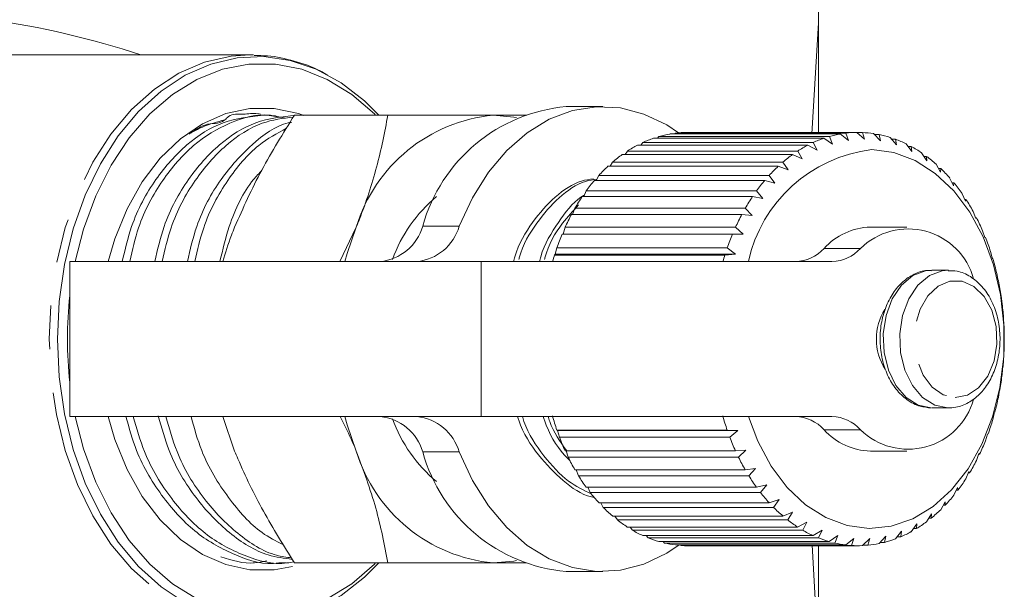
# Model space of a CAD drawing. Units: millimetres. Extents: x -32 to 601, y 16 to 337.
# Drawn here: x 200 to 229, y 35 to 51 of the extents above; entities that cross this region are included whole.
import ezdxf

# ---------------------------------------------------------------- set-up
doc = ezdxf.new("R2010")
doc.units = ezdxf.units.MM
doc.linetypes.add('PHANTOM', pattern=[12.7, 6.35, -1.27, 1.27, -1.27, 1.27, -1.27])

msp = doc.modelspace()

# ---------------------------------------------------------------- linework, layer by layer
at = {"color": 7, "linetype": 'Continuous', "lineweight": 15}
for p, q in [((223.331, 51.156), (223.331, 64.144)), ((223.331, 51.156), (223.136, 47.926)), ((223.331, 47.926), (223.331, 51.156)), ((206.808, 50.221), (196.176, 50.221)), ((206.913, 50.22), (206.808, 50.221)), ((217.061, 48.721), (216, 48.721)), ((207.402, 48.471), (207.187, 48.471)), ((207.615, 48.421), (207.307, 48.471)), ((208.1, 48.471), (210.815, 48.471)), ((223.486, 47.802), (218.536, 47.802)), ((218.651, 47.802), (218.694, 47.852)), ((218.694, 47.852), (223.644, 47.852)), ((223.962, 47.926), (219.012, 47.926)), ((219.15, 47.926), (219.174, 47.949)), ((219.174, 47.949), (224.124, 47.949)), ((224.446, 47.971), (219.496, 47.971)), ((223.737, 47.633), (223.486, 47.802)), ((223.644, 47.852), (223.737, 47.633)), ((224.199, 47.74), (223.962, 47.926)), ((224.124, 47.949), (224.199, 47.74)), ((224.667, 47.771), (224.446, 47.971)), ((224.448, 47.969), (224.608, 47.969)), ((224.608, 47.969), (224.667, 47.771)), ((225.134, 47.727), (224.929, 47.938)), ((224.957, 47.91), (225.091, 47.91)), ((225.091, 47.91), (225.134, 47.727)), ((225.595, 47.608), (225.407, 47.828)), ((223.022, 47.603), (218.072, 47.603)), ((218.169, 47.603), (218.226, 47.678)), ((218.226, 47.678), (223.176, 47.678)), ((223.286, 47.453), (223.022, 47.603)), ((223.176, 47.678), (223.286, 47.453)), ((225.453, 47.774), (225.565, 47.774)), ((225.565, 47.774), (225.595, 47.608)), ((226.043, 47.415), (225.874, 47.641)), ((225.933, 47.562), (226.026, 47.562)), ((226.026, 47.562), (226.043, 47.415)), ((222.578, 47.331), (217.628, 47.331)), ((217.708, 47.331), (217.774, 47.43)), ((217.774, 47.43), (222.724, 47.43)), ((222.853, 47.201), (222.578, 47.331)), ((222.724, 47.43), (222.853, 47.201)), ((226.472, 47.151), (226.321, 47.38)), ((226.389, 47.277), (226.467, 47.277)), ((226.467, 47.277), (226.472, 47.151)), ((222.158, 46.988), (217.208, 46.988)), ((217.274, 46.988), (217.346, 47.11)), ((217.346, 47.11), (222.296, 47.11)), ((222.443, 46.881), (222.158, 46.988)), ((222.296, 47.11), (222.443, 46.881)), ((226.878, 46.82), (226.746, 47.049)), ((226.818, 46.923), (226.881, 46.923)), ((226.881, 46.923), (226.878, 46.82)), ((216.872, 46.58), (216.946, 46.724)), ((216.946, 46.724), (221.896, 46.724)), ((221.896, 46.724), (222.062, 46.497)), ((227.254, 46.425), (227.14, 46.652)), ((221.769, 46.58), (216.819, 46.58)), ((222.062, 46.497), (221.769, 46.58)), ((227.214, 46.505), (227.265, 46.505)), ((227.265, 46.505), (227.254, 46.425)), ((221.415, 46.112), (216.465, 46.112)), ((216.507, 46.112), (216.58, 46.275)), ((216.58, 46.275), (221.53, 46.275)), ((221.714, 46.054), (221.415, 46.112)), ((221.53, 46.275), (221.714, 46.054)), ((227.596, 45.973), (227.5, 46.193)), ((227.572, 46.027), (227.612, 46.027)), ((227.612, 46.027), (227.596, 45.973)), ((221.101, 45.59), (216.152, 45.59)), ((216.183, 45.59), (216.252, 45.771)), ((216.252, 45.771), (221.202, 45.771)), ((221.404, 45.558), (221.101, 45.59)), ((221.202, 45.771), (221.404, 45.558)), ((227.899, 45.468), (227.821, 45.68)), ((227.888, 45.496), (227.919, 45.496)), ((227.919, 45.496), (227.899, 45.468)), ((209.422, 44.221), (209.898, 45.221)), ((215.905, 45.021), (215.967, 45.217)), ((215.967, 45.217), (220.917, 45.217)), ((220.917, 45.217), (221.136, 45.015)), ((225.9, 45.221), (224.839, 45.221)), ((220.832, 45.021), (215.882, 45.021)), ((221.136, 45.015), (220.832, 45.021)), ((228.159, 44.918), (228.098, 45.118)), ((228.18, 44.92), (228.159, 44.918)), ((228.159, 44.92), (228.18, 44.92)), ((215.66, 44.412), (215.68, 44.432)), ((220.61, 44.412), (215.66, 44.412)), ((215.68, 44.432), (215.729, 44.62)), ((215.68, 44.432), (220.913, 44.432)), ((215.729, 44.62), (220.679, 44.62)), ((220.913, 44.432), (220.61, 44.412)), ((220.679, 44.62), (220.913, 44.432)), ((228.374, 44.329), (228.328, 44.515)), ((201.576, 44.221), (201.576, 39.721)), ((201.576, 44.221), (213.525, 44.221)), ((213.525, 44.221), (223.72, 44.221)), ((228.394, 44.305), (228.374, 44.329)), ((227.102, 43.971), (226.62, 43.971)), ((228.539, 43.71), (228.508, 43.879)), ((228.557, 43.66), (228.539, 43.71)), ((228.654, 43.068), (228.635, 43.218)), ((228.666, 42.993), (228.654, 43.068)), ((228.716, 42.411), (228.709, 42.541)), ((228.721, 42.312), (228.716, 42.411)), ((228.725, 41.749), (228.727, 41.856)), ((228.721, 41.627), (228.725, 41.749)), ((228.666, 40.946), (228.68, 41.09)), ((228.68, 41.09), (228.69, 41.173)), ((228.556, 40.279), (228.583, 40.442)), ((228.583, 40.442), (228.599, 40.501)), ((226.62, 39.971), (227.102, 39.971)), ((228.393, 39.634), (228.434, 39.814)), ((228.434, 39.814), (228.453, 39.847)), ((213.525, 39.721), (201.576, 39.721)), ((206.023, 39.721), (206.363, 38.721)), ((223.72, 39.721), (213.525, 39.721)), ((215.749, 39.315), (215.728, 39.326)), ((215.728, 39.326), (220.677, 39.326)), ((215.749, 39.315), (220.981, 39.315)), ((215.802, 39.122), (215.749, 39.315)), ((220.677, 39.326), (220.981, 39.315)), ((220.981, 39.315), (220.752, 39.122)), ((228.179, 39.019), (228.235, 39.215)), ((228.235, 39.215), (228.256, 39.221)), ((220.752, 39.122), (215.802, 39.122)), ((215.966, 38.729), (220.916, 38.729)), ((216.056, 38.538), (215.992, 38.729)), ((220.916, 38.729), (221.219, 38.744)), ((221.219, 38.744), (221.006, 38.538)), ((224.839, 38.721), (225.9, 38.721)), ((227.917, 38.443), (227.99, 38.651)), ((228.01, 38.631), (227.983, 38.631)), ((227.99, 38.651), (228.01, 38.631)), ((221.006, 38.538), (216.056, 38.538)), ((216.25, 38.175), (221.2, 38.175)), ((216.356, 38), (216.285, 38.175)), ((221.2, 38.175), (221.501, 38.216)), ((221.501, 38.216), (221.305, 38)), ((227.61, 37.913), (227.7, 38.131)), ((227.718, 38.085), (227.681, 38.085)), ((227.7, 38.131), (227.718, 38.085)), ((221.305, 38), (216.356, 38)), ((216.578, 37.67), (221.528, 37.67)), ((216.696, 37.513), (216.623, 37.67)), ((221.646, 37.513), (216.696, 37.513)), ((221.528, 37.67), (221.824, 37.737)), ((221.824, 37.737), (221.646, 37.513)), ((227.263, 37.436), (227.37, 37.66)), ((227.383, 37.589), (227.336, 37.589)), ((227.37, 37.66), (227.383, 37.589)), ((216.944, 37.221), (221.894, 37.221)), ((217.074, 37.084), (217, 37.221)), ((221.894, 37.221), (222.184, 37.312)), ((222.184, 37.312), (222.024, 37.084)), ((226.879, 37.017), (227.005, 37.246)), ((227.005, 37.246), (227.011, 37.151)), ((222.024, 37.084), (217.074, 37.084)), ((222.293, 36.834), (222.575, 36.949)), ((222.575, 36.949), (222.434, 36.719)), ((227.011, 37.151), (226.952, 37.151)), ((217.344, 36.834), (222.293, 36.834)), ((217.484, 36.719), (217.414, 36.834)), ((222.434, 36.719), (217.484, 36.719)), ((222.722, 36.514), (222.994, 36.651)), ((222.994, 36.651), (222.871, 36.423)), ((226.464, 36.664), (226.609, 36.893)), ((226.606, 36.775), (226.534, 36.775)), ((226.609, 36.893), (226.606, 36.775)), ((217.772, 36.514), (222.722, 36.514)), ((217.921, 36.423), (217.857, 36.514)), ((222.871, 36.423), (217.921, 36.423)), ((223.173, 36.266), (223.433, 36.422)), ((223.433, 36.422), (223.328, 36.199)), ((225.563, 36.168), (225.744, 36.391)), ((225.744, 36.391), (225.719, 36.23)), ((226.023, 36.379), (226.186, 36.607)), ((226.174, 36.467), (226.086, 36.467)), ((226.186, 36.607), (226.174, 36.467)), ((218.223, 36.266), (223.173, 36.266)), ((218.379, 36.199), (218.325, 36.266)), ((223.328, 36.199), (218.379, 36.199)), ((218.692, 36.091), (223.642, 36.091)), ((218.852, 36.05), (218.814, 36.091)), ((223.642, 36.091), (223.888, 36.266)), ((223.888, 36.266), (223.801, 36.05)), ((224.121, 35.993), (224.353, 36.184)), ((224.353, 36.184), (224.283, 35.978)), ((224.605, 35.974), (224.821, 36.178)), ((224.821, 36.178), (224.767, 35.985)), ((225.088, 36.032), (225.287, 36.247)), ((225.248, 36.069), (225.122, 36.069)), ((225.287, 36.247), (225.248, 36.069)), ((225.719, 36.23), (225.614, 36.23)), ((223.801, 36.05), (218.852, 36.05)), ((219.171, 35.993), (224.121, 35.993)), ((219.333, 35.978), (219.317, 35.993)), ((224.283, 35.978), (219.333, 35.978)), ((219.536, 35.971), (224.485, 35.971)), ((223.14, 35.993), (223.331, 32.787)), ((223.331, 32.787), (223.331, 35.993)), ((224.767, 35.985), (224.617, 35.985)), ((206.897, 35.471), (206.929, 35.471)), ((207.659, 35.471), (207.874, 35.471)), ((208.1, 35.471), (210.815, 35.471)), ((216, 35.221), (217.061, 35.221))]:
    msp.add_line(p, q, dxfattribs=at)
at = {"color": 8, "linetype": 'PHANTOM', "lineweight": 0}
for p, q in [((211.828, 45.25), (212.889, 45.25)), ((223.49, 44.602), (224.55, 44.602)), ((213.525, 39.721), (213.525, 44.221)), ((224.55, 39.34), (223.49, 39.34)), ((212.889, 38.693), (211.828, 38.693))]:
    msp.add_line(p, q, dxfattribs=at)
at = {"color": 8, "linetype": 'PHANTOM', "lineweight": 0, "flags": 128}
for points in [[(206.808, 50.221), (206.264, 50.185), (205.491, 50.009), (204.742, 49.687), (204.03, 49.226), (203.368, 48.635), (202.768, 47.923), (202.241, 47.105), (201.796, 46.194), (201.441, 45.206), (201.183, 44.161), (201.027, 43.076), (200.974, 41.971), (201.027, 40.867), (201.183, 39.782), (201.441, 38.736), (201.796, 37.749), (202.241, 36.838), (202.768, 36.019), (203.368, 35.308), (204.03, 34.716), (204.742, 34.256), (205.491, 33.934), (206.264, 33.757), (206.738, 33.722)], [(226.62, 43.971), (226.442, 43.955), (226.07, 43.813), (225.739, 43.535), (225.473, 43.141), (225.293, 42.659), (225.211, 42.127), (225.233, 41.583), (225.359, 41.069), (225.578, 40.621), (225.874, 40.273), (226.226, 40.051), (226.607, 39.971)], [(227.096, 43.971), (226.923, 43.955), (226.551, 43.813), (226.22, 43.535), (225.954, 43.141), (225.774, 42.659), (225.692, 42.127), (225.714, 41.583), (225.84, 41.069), (226.059, 40.621), (226.355, 40.273), (226.707, 40.051), (227.088, 39.971)], [(227.302, 40.271), (227.657, 40.342), (227.981, 40.557), (228.246, 40.898), (228.429, 41.335), (228.512, 41.828), (228.488, 42.333), (228.361, 42.807), (228.14, 43.206), (227.846, 43.496), (227.505, 43.65), (227.146, 43.655), (226.803, 43.51), (226.505, 43.229), (226.279, 42.836), (226.145, 42.366), (226.114, 41.861), (226.191, 41.366), (226.367, 40.924), (226.627, 40.576), (226.948, 40.352), (227.302, 40.271)]]:
    msp.add_lwpolyline(points, dxfattribs=at)
at = {"color": 7, "linetype": 'Continuous', "lineweight": 15, "flags": 128}
for points in [[(210.557, 48.471), (210.138, 48.888), (209.458, 49.415), (208.735, 49.809), (207.981, 50.063), (207.21, 50.172), (206.435, 50.136), (205.671, 49.953), (204.93, 49.629), (204.227, 49.167), (203.574, 48.577), (202.982, 47.87), (202.462, 47.057), (202.024, 46.153), (201.674, 45.175), (201.42, 44.139), (201.265, 43.065), (201.214, 41.971)], [(201.733, 44.221), (201.973, 45.159), (202.328, 46.128), (202.773, 47.02), (203.3, 47.818), (203.899, 48.507), (204.559, 49.074), (205.267, 49.509), (206.01, 49.804), (206.775, 49.953), (207.547, 49.953), (208.312, 49.804), (209.056, 49.509), (209.764, 49.074), (210.424, 48.507), (210.459, 48.471)], [(202.687, 44.221), (202.883, 44.885), (203.238, 45.755), (203.68, 46.539), (204.2, 47.222), (204.787, 47.788), (205.426, 48.223), (206.105, 48.519), (206.806, 48.669), (207.516, 48.669), (208.218, 48.519), (208.373, 48.465)], [(219.264, 47.959), (218.919, 48.189), (218.258, 48.505), (217.572, 48.683), (216.874, 48.716), (216.181, 48.606), (215.506, 48.353), (214.864, 47.964), (214.27, 47.447), (213.735, 46.813), (213.271, 46.075), (212.889, 45.25)], [(213.879, 48.471), (214.479, 48.416), (214.549, 48.402)], [(224.877, 47.471), (225.516, 47.387), (226.138, 47.156), (226.723, 46.783), (227.257, 46.278), (227.726, 45.657), (228.115, 44.935), (228.416, 44.131), (228.618, 43.269), (228.718, 42.372), (228.711, 41.464), (228.6, 40.569), (228.385, 39.713), (228.074, 38.918), (227.674, 38.207), (227.198, 37.598), (226.657, 37.109), (226.066, 36.752), (225.442, 36.538), (224.801, 36.472), (224.162, 36.555), (223.54, 36.787), (222.955, 37.16), (222.42, 37.664), (221.952, 38.286), (221.563, 39.008), (221.29, 39.721)], [(209.567, 44.221), (209.632, 44.459), (209.898, 45.221)], [(201.214, 41.971), (201.265, 40.878), (201.42, 39.803), (201.674, 38.768), (202.024, 37.79), (202.462, 36.886), (202.982, 36.073), (203.574, 35.365), (204.227, 34.775), (204.93, 34.314), (205.671, 33.989), (206.435, 33.807), (207.21, 33.77), (207.981, 33.88), (208.735, 34.134), (209.458, 34.528), (210.138, 35.055), (210.557, 35.471)], [(210.459, 35.471), (210.424, 35.436), (209.764, 34.868), (209.056, 34.433), (208.312, 34.139), (207.547, 33.99), (206.775, 33.99), (206.01, 34.139), (205.267, 34.433), (204.559, 34.868), (203.899, 35.436), (203.3, 36.125), (202.773, 36.923), (202.328, 37.815), (201.973, 38.784), (201.733, 39.721)], [(208.042, 35.372), (207.516, 35.274), (206.806, 35.274), (206.105, 35.424), (205.426, 35.72), (204.787, 36.155), (204.2, 36.721), (203.68, 37.403), (203.238, 38.188), (202.883, 39.057), (202.687, 39.721)], [(209.898, 38.721), (209.632, 39.484), (209.567, 39.721)], [(212.889, 38.693), (213.271, 37.867), (213.735, 37.13), (214.27, 36.496), (214.864, 35.978), (215.506, 35.59), (216.181, 35.337), (216.874, 35.226), (217.572, 35.26), (218.258, 35.437), (218.919, 35.754), (219.282, 35.996)], [(214.549, 35.541), (214.479, 35.527), (213.879, 35.471)]]:
    msp.add_lwpolyline(points, dxfattribs=at)
at = {"color": 7, "linetype": 'Continuous', "lineweight": 15}
for centre, radius, start, end in [((216.418, 43.977), 4.763, 95.0303, 164.494), ((214.312, 43.878), 4.614, 95.3927, 163.0703), ((219.621, 44.643), 3.341, 108.9533, 114.6824), ((219.553, 44.854), 3.118, 99.9849, 105.9835), ((219.536, 44.96), 3.011, 90.7664, 96.9063), ((224.571, 44.643), 3.341, 108.9533, 114.6824), ((224.503, 44.854), 3.118, 99.9849, 105.9835), ((224.486, 44.96), 3.011, 90.7664, 96.9063), ((224.484, 44.95), 3.021, 81.5274, 87.6538), ((224.461, 44.825), 3.148, 72.5019, 78.4625), ((219.768, 44.344), 3.674, 117.489, 122.8658), ((224.718, 44.344), 3.674, 117.489, 122.8658), ((224.381, 44.597), 3.39, 63.8833, 69.5568), ((224.218, 44.286), 3.742, 55.7961, 61.1081), ((220.014, 43.983), 4.11, 125.48, 130.4696), ((225.371, 43.322), 4.178, 96.7866, 167.5708), ((224.963, 43.983), 4.11, 125.48, 130.4696), ((223.955, 43.918), 4.194, 48.2928, 53.2158), ((220.362, 43.593), 4.634, 132.8852, 137.4912), ((225.312, 43.593), 4.634, 132.8852, 137.4912), ((223.59, 43.525), 4.731, 41.3673, 45.9104), ((220.805, 43.202), 5.224, 139.7184, 143.9705), ((225.755, 43.202), 5.224, 139.7184, 143.9705), ((223.133, 43.138), 5.33, 34.9745, 39.1705), ((214.993, 42.8), 4.311, 129.8744, 159.855), ((221.32, 42.842), 5.853, 146.029, 149.9709), ((226.269, 42.842), 5.853, 146.029, 149.9709), ((222.609, 42.785), 5.962, 29.0487, 32.9425), ((221.873, 42.534), 6.487, 151.8849, 155.5657), ((226.823, 42.534), 6.487, 151.8849, 155.5657), ((222.053, 42.487), 6.593, 23.5154, 27.1567), ((210.453, 45.645), 1.431, 275.5731, 343.9512), ((211.514, 45.645), 1.431, 275.5731, 343.9512), ((224.888, 43.335), 1.887, 91.479, 137.8153), ((222.424, 42.293), 7.088, 157.3608, 160.8303), ((227.374, 42.293), 7.088, 157.3608, 160.8303), ((225.934, 43.195), 1.974, 15.3835, 134.5226), ((221.507, 42.259), 7.185, 18.2997, 21.738), ((222.846, 42.15), 7.533, 162.5224, 164.0397), ((227.795, 42.15), 7.533, 162.5224, 164.0397), ((222.627, 45.387), 1.166, 271.59, 317.7043), ((223.688, 45.387), 1.166, 271.59, 317.7043), ((221.015, 42.104), 7.7, 13.3292, 16.6122), ((220.62, 42.015), 8.105, 8.5356, 11.7083), ((212.765, 41.971), 11.261, 173.5545, 186.4455), ((220.356, 41.978), 8.372, 3.8543, 6.9593), ((226.53, 42.008), 1.515, 146.9848, 181.4039), ((220.247, 41.971), 8.481, 359.2235, 2.3017), ((226.527, 41.933), 1.511, 178.5653, 213.4946), ((220.302, 41.969), 8.426, 354.5825, 357.6742), ((220.517, 41.944), 8.209, 349.8705, 353.0163), ((225.934, 40.747), 1.973, 225.464, 344.5114), ((220.872, 41.875), 7.847, 345.0248, 348.2667), ((210.453, 38.297), 1.431, 16.0488, 84.4269), ((215.062, 41.191), 4.393, 200.4303, 229.8403), ((211.514, 38.297), 1.431, 16.0488, 84.4269), ((222.77, 41.77), 7.454, 195.7882, 199.1431), ((227.719, 41.77), 7.454, 195.7882, 199.1431), ((222.627, 38.556), 1.166, 42.2957, 88.41), ((223.688, 38.556), 1.166, 42.2957, 88.41), ((221.337, 41.743), 7.365, 339.9797, 343.3618), ((224.888, 40.607), 1.887, 222.1847, 268.521), ((222.245, 41.578), 6.896, 200.8725, 204.4062), ((227.195, 41.578), 6.896, 200.8725, 204.4062), ((221.87, 41.538), 6.794, 334.6657, 338.2346), ((214.312, 40.065), 4.614, 196.9297, 264.6073), ((216.418, 39.966), 4.763, 195.506, 264.9697), ((221.689, 41.314), 6.28, 206.2377, 209.9989), ((226.639, 41.314), 6.28, 206.2377, 209.9989), ((222.427, 41.263), 6.172, 329.0092, 332.8142), ((221.144, 40.987), 5.644, 211.9578, 215.9966), ((226.094, 40.987), 5.644, 211.9578, 215.9966), ((222.966, 40.926), 5.536, 322.935, 327.0261), ((220.65, 40.614), 5.024, 218.1081, 222.4726), ((225.599, 40.614), 5.024, 218.1081, 222.4726), ((223.448, 40.547), 4.923, 316.3708, 320.7951), ((220.236, 40.22), 4.453, 224.7599, 229.4901), ((225.186, 40.22), 4.453, 224.7599, 229.4901), ((223.846, 40.153), 4.362, 309.256, 314.0514), ((219.922, 39.836), 3.956, 231.9707, 237.0891), ((224.871, 39.836), 3.956, 231.9707, 237.0891), ((224.143, 39.773), 3.88, 301.5567, 306.7415), ((219.71, 39.492), 3.553, 239.7684, 245.2674), ((224.659, 39.492), 3.553, 239.7684, 245.2674), ((224.338, 39.44), 3.494, 293.284, 298.8442), ((219.591, 39.22), 3.255, 248.1322, 253.9616), ((224.541, 39.22), 3.255, 248.1322, 253.9616), ((224.442, 39.182), 3.215, 284.5133, 290.3905), ((219.544, 39.041), 3.07, 256.9745, 263.0356), ((219.536, 38.974), 3.003, 266.135, 269.9993), ((224.493, 39.041), 3.07, 256.9745, 263.0356), ((224.485, 38.973), 3.002, 266.1344, 272.2875), ((224.481, 39.021), 3.05, 275.3932, 281.4808)]:
    msp.add_arc(centre, radius, start, end, dxfattribs=at)
at = {"color": 8, "linetype": 'PHANTOM', "lineweight": 0}
msp.add_ellipse((200.473, 41.206), major_axis=(14.825, -4.712), ratio=0.614014, start_param=1.55257, end_param=1.844662, dxfattribs=at)
at = {"color": 7, "linetype": 'Continuous', "lineweight": 15}
for points, knots in [([(222.36, 59.601), (222.672, 58.201), (222.916, 56.797), (223.246, 53.982), (223.331, 52.571), (223.331, 51.156)], [0, 0, 0, 0, 0.5, 0.5, 1, 1, 1, 1]), ([(209.071, 49.63), (208.997, 49.674), (208.686, 49.858), (208.095, 50.052), (207.447, 50.203), (207.055, 50.203), (206.926, 50.203)], [0, 0, 0, 0, 0.111093, 0.470596, 0.825177, 1, 1, 1, 1]), ([(207.187, 48.469), (206.797, 48.426), (206.027, 48.342), (204.951, 47.668), (204.037, 46.639), (203.385, 45.457), (203.178, 44.568), (203.098, 44.221)], [0, 0, 0, 0, 0.216964, 0.428853, 0.640742, 0.860123, 1, 1, 1, 1]), ([(203.314, 44.221), (203.391, 44.556), (203.591, 45.435), (204.234, 46.608), (205.144, 47.659), (206.219, 48.296), (207.14, 48.55), (207.669, 48.424), (207.809, 48.391)], [0, 0, 0, 0, 0.125387, 0.329177, 0.526008, 0.722839, 0.926629, 1, 1, 1, 1]), ([(208.132, 48.469), (207.743, 48.426), (206.973, 48.342), (205.897, 47.668), (204.982, 46.639), (204.33, 45.457), (204.124, 44.568), (204.044, 44.221)], [0, 0, 0, 0, 0.216964, 0.428853, 0.640742, 0.860123, 1, 1, 1, 1]), ([(204.26, 44.221), (204.336, 44.556), (204.536, 45.434), (205.179, 46.612), (206.089, 47.646), (207.081, 48.292), (207.765, 48.379), (208.068, 48.418)], [0, 0, 0, 0, 0.142435, 0.373933, 0.597526, 0.821119, 1, 1, 1, 1]), ([(207.111, 48.503), (207.085, 48.508), (206.921, 48.537), (206.618, 48.477), (206.266, 48.525), (205.919, 48.168), (205.625, 48.299), (205.245, 48.056), (205.098, 47.965), (205.059, 47.94), (205.05, 47.933), (205.047, 47.931), (205.046, 47.93), (205.045, 47.93), (205.045, 47.929), (205.045, 47.929), (205.045, 47.929), (205.05, 47.931), (205.078, 47.947), (205.203, 48.017), (205.534, 48.189), (205.859, 48.278), (206.077, 48.338)], [0, 0, 0, 0, 0.022725, 0.147614, 0.275537, 0.313614, 0.520947, 0.62451, 0.65039, 0.656873, 0.657659, 0.658229, 0.658483, 0.65874, 0.658959, 0.659203, 0.659629, 0.660999, 0.667388, 0.692752, 0.79409, 1, 1, 1, 1]), ([(208.1, 48.471), (207.77, 47.943), (207.103, 46.878), (206.611, 45.777), (206.363, 45.221)], [0, 0, 0, 0, 0.495458, 1, 1, 1, 1]), ([(209.898, 45.221), (209.929, 45.298), (210.062, 45.628), (210.269, 46.211), (210.494, 46.969), (210.677, 47.724), (210.769, 48.222), (210.815, 48.471)], [0, 0, 0, 0, 0.070043, 0.299803, 0.530825, 0.765022, 1, 1, 1, 1]), ([(210.815, 48.471), (211.075, 48.471), (211.754, 48.471), (212.808, 48.471), (213.52, 48.471), (213.879, 48.471)], [0, 0, 0, 0, 0.236191, 0.615692, 1, 1, 1, 1]), ([(213.879, 48.471), (214.103, 48.471), (214.455, 48.471), (214.75, 48.471), (214.858, 48.471)], [0, 0, 0, 0, 0.635634, 1, 1, 1, 1]), ([(208.011, 48.264), (207.981, 48.259), (207.574, 48.186), (206.845, 47.644), (205.927, 46.645), (205.276, 45.456), (205.069, 44.567), (204.989, 44.221)], [0, 0, 0, 0, 0.021024, 0.285934, 0.550845, 0.825121, 1, 1, 1, 1]), ([(205.205, 44.221), (205.281, 44.556), (205.481, 45.436), (206.127, 46.601), (206.959, 47.603), (207.596, 47.943), (207.874, 48.091)], [0, 0, 0, 0, 0.184876, 0.485355, 0.775572, 1, 1, 1, 1]), ([(207.154, 46.871), (207.072, 46.784), (206.674, 46.359), (206.226, 45.448), (206.016, 44.565), (205.934, 44.221)], [0, 0, 0, 0, 0.1361509, 0.6636593, 1, 1, 1, 1]), ([(216.792, 46.625), (216.676, 46.608), (216.284, 46.553), (215.658, 46.13), (215, 45.382), (214.594, 44.706), (214.482, 44.268), (214.47, 44.221)], [0, 0, 0, 0, 0.117336, 0.396639, 0.675942, 0.965123, 1, 1, 1, 1]), ([(214.619, 44.28), (214.624, 44.297), (214.728, 44.704), (215.122, 45.355), (215.774, 46.111), (216.393, 46.539), (216.779, 46.599), (216.891, 46.616)], [0, 0, 0, 0, 0.013025, 0.310241, 0.597304, 0.884367, 1, 1, 1, 1]), ([(216.525, 46.153), (216.492, 46.134), (216.202, 45.965), (215.756, 45.359), (215.342, 44.707), (215.231, 44.268), (215.218, 44.221)], [0, 0, 0, 0, 0.055738, 0.492848, 0.945417, 1, 1, 1, 1]), ([(215.368, 44.28), (215.372, 44.297), (215.476, 44.704), (215.807, 45.282), (216.198, 45.695), (216.357, 45.864)], [0, 0, 0, 0, 0.025263, 0.601765, 1, 1, 1, 1]), ([(206.363, 45.221), (206.332, 45.144), (206.195, 44.809), (206.096, 44.477), (206.019, 44.221)], [0, 0, 0, 0, 0.23022, 1, 1, 1, 1]), ([(226.612, 43.956), (226.569, 43.96), (226.397, 43.976), (226.103, 43.868), (225.765, 43.647), (225.482, 43.314), (225.268, 42.896), (225.138, 42.413), (225.103, 41.899), (225.166, 41.388), (225.324, 40.912), (225.571, 40.502), (225.895, 40.191), (226.252, 40.006), (226.497, 39.982), (226.605, 39.971)], [0, 0, 0, 0, 0.026509, 0.104913, 0.183193, 0.263306, 0.345477, 0.42877, 0.512386, 0.596252, 0.680519, 0.765335, 0.85036, 0.934164, 1, 1, 1, 1]), ([(227.086, 39.971), (227.164, 39.975), (227.37, 39.985), (227.692, 40.108), (228.02, 40.356), (228.29, 40.707), (228.488, 41.141), (228.599, 41.632), (228.614, 42.148), (228.532, 42.655), (228.355, 43.12), (228.092, 43.514), (227.754, 43.799), (227.408, 43.958), (227.182, 43.957), (227.094, 43.956)], [0, 0, 0, 0, 0.047081, 0.124402, 0.202191, 0.281994, 0.363691, 0.446304, 0.529164, 0.612302, 0.695866, 0.779982, 0.864095, 0.946628, 1, 1, 1, 1]), ([(203.205, 39.721), (203.298, 39.386), (203.543, 38.507), (204.259, 37.335), (205.243, 36.279), (206.392, 35.662), (207.233, 35.397), (207.654, 35.473), (207.659, 35.474)], [0, 0, 0, 0, 0.134988, 0.354383, 0.566286, 0.778189, 0.997584, 1, 1, 1, 1]), ([(208.079, 35.507), (208.015, 35.494), (207.535, 35.393), (206.635, 35.645), (205.483, 36.262), (204.494, 37.307), (203.768, 38.485), (203.517, 39.375), (203.419, 39.721)], [0, 0, 0, 0, 0.032254, 0.244047, 0.448607, 0.653168, 0.86496, 1, 1, 1, 1]), ([(204.145, 39.738), (204.24, 39.397), (204.486, 38.513), (205.204, 37.329), (206.189, 36.301), (207.162, 35.689), (207.803, 35.605), (208.038, 35.575)], [0, 0, 0, 0, 0.1519768, 0.3949525, 0.6296311, 0.8643096, 1, 1, 1, 1]), ([(208.012, 35.618), (207.868, 35.638), (207.318, 35.714), (206.43, 36.287), (205.439, 37.3), (204.714, 38.486), (204.462, 39.375), (204.364, 39.721)], [0, 0, 0, 0, 0.087828, 0.334661, 0.581494, 0.837054, 1, 1, 1, 1]), ([(205.096, 39.721), (205.189, 39.386), (205.433, 38.506), (206.154, 37.346), (206.973, 36.41), (207.561, 36.109), (207.767, 36.004)], [0, 0, 0, 0, 0.198373, 0.520787, 0.832191, 1, 1, 1, 1]), ([(209.898, 38.721), (209.867, 38.798), (209.73, 39.133), (209.558, 39.465), (209.426, 39.721)], [0, 0, 0, 0, 0.23022, 1, 1, 1, 1]), ([(214.585, 39.721), (214.596, 39.685), (214.728, 39.257), (215.173, 38.584), (215.887, 37.84), (216.461, 37.439), (216.784, 37.383), (216.81, 37.379)], [0, 0, 0, 0, 0.030105, 0.351359, 0.661638, 0.971918, 1, 1, 1, 1]), ([(216.726, 37.477), (216.501, 37.587), (215.992, 37.832), (215.33, 38.57), (214.874, 39.24), (214.737, 39.682), (214.721, 39.733)], [0, 0, 0, 0, 0.2690765, 0.6057909, 0.9544147, 1, 1, 1, 1]), ([(215.333, 39.721), (215.345, 39.685), (215.477, 39.257), (215.75, 38.799), (216.055, 38.49), (216.113, 38.433)], [0, 0, 0, 0, 0.070778, 0.826043, 1, 1, 1, 1]), ([(216.014, 38.729), (215.824, 38.992), (215.604, 39.295), (215.485, 39.682), (215.469, 39.733)], [0, 0, 0, 0, 0.86736, 1, 1, 1, 1]), ([(206.363, 38.721), (206.395, 38.644), (206.637, 38.061), (207.175, 36.961), (207.79, 35.971), (208.1, 35.471)], [0, 0, 0, 0, 0.070077, 0.530778, 1, 1, 1, 1]), ([(210.815, 35.471), (210.714, 35.999), (210.511, 37.064), (210.104, 38.166), (209.898, 38.721)], [0, 0, 0, 0, 0.495458, 1, 1, 1, 1]), ([(207.294, 35.537), (207.177, 35.51), (206.734, 35.405), (206.291, 35.544), (205.964, 35.647)], [0, 0, 0, 0, 0.264205, 1, 1, 1, 1]), ([(213.879, 35.471), (213.525, 35.471), (212.813, 35.471), (211.759, 35.471), (211.075, 35.471), (210.815, 35.471)], [0, 0, 0, 0, 0.379197, 0.763809, 1, 1, 1, 1]), ([(214.841, 35.471), (214.739, 35.471), (214.449, 35.471), (214.103, 35.471), (213.879, 35.471)], [0, 0, 0, 0, 0.352961, 1, 1, 1, 1])]:
    msp.add_open_spline(points, degree=3, knots=knots, dxfattribs=at)

doc.saveas('drawing.dxf')
